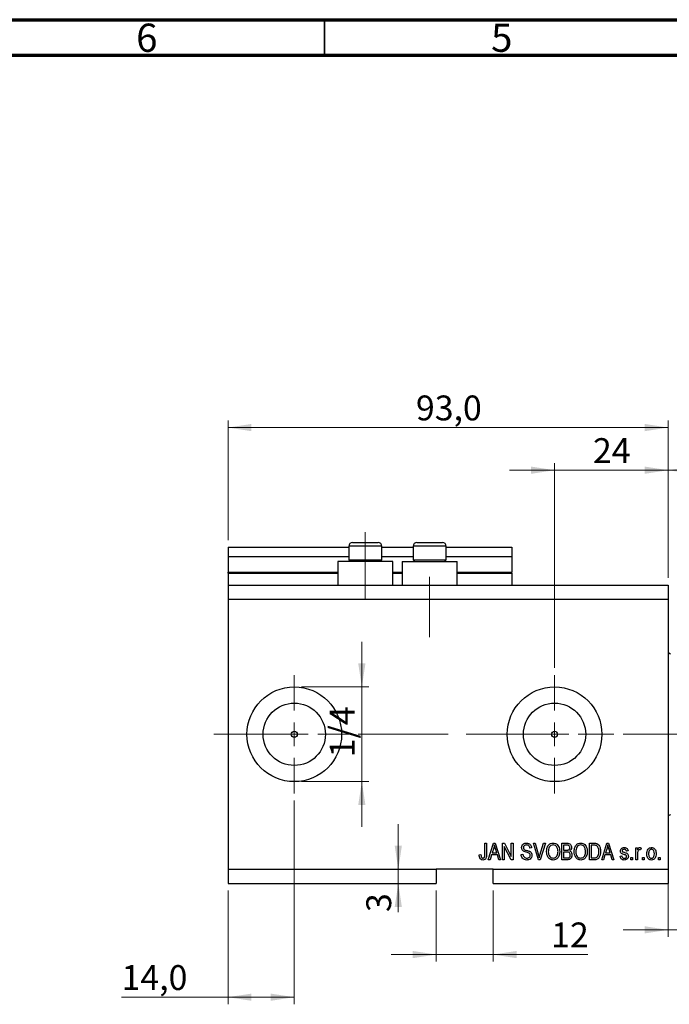
# Model space of a CAD drawing. Units: millimetres. Extents: x 15 to 603, y 5 to 415.
# Drawn here: x 309 to 401, y 276 to 415 of the extents above; entities that cross this region are included whole.
import ezdxf

# ---------------------------------------------------------------- set-up
doc = ezdxf.new("R2010")
doc.units = ezdxf.units.MM
doc.linetypes.add('CENTERX2', pattern=[20.32, 12.7, -2.54, 2.54, -2.54])
doc.styles.add('SLDTEXTSTYLE0', font='TXT', dxfattribs={"width": 0.75})
doc.dimstyles.new('SLDDIMSTYLE4', dxfattribs={"dimtxt": 3.5, "dimasz": 3.302, "dimexe": 0, "dimexo": 0.0625, "dimgap": 0.875, "dimtad": 1, "dimdec": 0, "dimlfac": 1.5, "dimrnd": 1e-09, "dimzin": 12, "dimdsep": 46, "dimtxsty": 'SLDTEXTSTYLE0', "dimsah": 1, "dimcen": 0.09, "dimadec": 0, "dimazin": 3, "dimtfac": 1, "dimtdec": 0, "dimtmove": 0, "dimatfit": 0, "dimfxl": 1, "dimfrac": 2, "dimtolj": 1, "dimtzin": 12, "dimarcsym": 0})
doc.dimstyles.new('SLDDIMSTYLE5', dxfattribs={"dimtxt": 3.5, "dimasz": 3.302, "dimexe": 0, "dimexo": 0.0625, "dimgap": 0.875, "dimtad": 1, "dimdec": 1, "dimlfac": 1.5, "dimrnd": 1e-09, "dimzin": 12, "dimdsep": 46, "dimtxsty": 'SLDTEXTSTYLE0', "dimsah": 1, "dimcen": 0.09, "dimadec": 0, "dimazin": 3, "dimtfac": 1, "dimtdec": 1, "dimtofl": 0, "dimtmove": 0, "dimatfit": 3, "dimfxl": 1, "dimfrac": 2, "dimtolj": 1, "dimtzin": 12, "dimarcsym": 0})
doc.dimstyles.new('SLDDIMSTYLE6', dxfattribs={"dimtxt": 3.5, "dimasz": 3.302, "dimexe": 0, "dimexo": 0.0625, "dimgap": 0.875, "dimtad": 1, "dimdec": 1, "dimlfac": 1.5, "dimrnd": 1e-09, "dimzin": 12, "dimdsep": 46, "dimtxsty": 'SLDTEXTSTYLE0', "dimsah": 1, "dimcen": 0.09, "dimadec": 0, "dimazin": 3, "dimtfac": 1, "dimtdec": 1, "dimtmove": 0, "dimatfit": 0, "dimfxl": 1, "dimfrac": 2, "dimtolj": 1, "dimtzin": 12, "dimarcsym": 0})

# ---------------------------------------------------------------- blocks, each defined once
blk = doc.blocks.new('_D_9')
at = {"color": 7, "linetype": 'Continuous', "lineweight": 0}
for p, q in [((347.73, 305.1), (347.73, 276.44)), ((338.4, 292.44), (338.4, 276.44)), ((338.4, 277.44), (323.4, 277.44)), ((347.73, 277.44), (338.4, 277.44))]:
    blk.add_line(p, q, dxfattribs=at)
at = {"color": 7, "linetype": 'Continuous', "lineweight": 18}
for points in [[(338.4, 277.44), (341.7, 276.93), (341.7, 277.94)], [(347.73, 277.44), (344.43, 277.94), (344.43, 276.93)]]:
    blk.add_solid(points, dxfattribs=at)
at = {"color": 7, "linetype": 'Continuous', "lineweight": 18, "insert": (323.4, 281.95), "char_height": 3.5, "attachment_point": 1, "style": 'SLDTEXTSTYLE0'}
blk.add_mtext('14,0', dxfattribs=at)
blk = doc.blocks.new('_D_10')
at = {"color": 7, "linetype": 'Continuous', "lineweight": 0}
for p, q in [((384.4, 323.77), (384.4, 352.6)), ((400.4, 336.44), (400.4, 352.6)), ((384.4, 351.6), (378.05, 351.6)), ((384.4, 351.6), (400.4, 351.6)), ((400.4, 351.6), (406.75, 351.6))]:
    blk.add_line(p, q, dxfattribs=at)
at = {"color": 7, "linetype": 'Continuous', "lineweight": 18}
for points in [[(384.4, 351.6), (381.1, 352.11), (381.1, 351.09)], [(400.4, 351.6), (403.7, 351.09), (403.7, 352.11)]]:
    blk.add_solid(points, dxfattribs=at)
at = {"color": 7, "linetype": 'Continuous', "lineweight": 18, "insert": (389.81, 356.11), "char_height": 3.5, "attachment_point": 1, "style": 'SLDTEXTSTYLE0'}
blk.add_mtext('24', dxfattribs=at)
blk = doc.blocks.new('_D_11')
at = {"color": 7, "linetype": 'Continuous', "lineweight": 0}
for p, q in [((367.73, 292.44), (367.73, 282.44)), ((375.73, 292.44), (375.73, 282.44)), ((367.73, 283.44), (361.38, 283.44)), ((367.73, 283.44), (375.73, 283.44)), ((375.73, 283.44), (389.09, 283.44))]:
    blk.add_line(p, q, dxfattribs=at)
at = {"color": 7, "linetype": 'Continuous', "lineweight": 18}
for points in [[(367.73, 283.44), (364.43, 283.94), (364.43, 282.93)], [(375.73, 283.44), (379.04, 282.93), (379.04, 283.94)]]:
    blk.add_solid(points, dxfattribs=at)
at = {"color": 7, "linetype": 'Continuous', "lineweight": 18, "insert": (383.92, 287.95), "char_height": 3.5, "attachment_point": 1, "style": 'SLDTEXTSTYLE0'}
blk.add_mtext('12', dxfattribs=at)
blk = doc.blocks.new('_D_12')
at = {"color": 7, "linetype": 'Continuous', "lineweight": 0}
for p, q in [((362.39, 295.44), (362.39, 301.79)), ((362.39, 295.44), (362.39, 293.44)), ((366.73, 293.44), (361.39, 293.44)), ((362.39, 293.44), (362.39, 289.42))]:
    blk.add_line(p, q, dxfattribs=at)
at = {"color": 7, "linetype": 'Continuous', "lineweight": 18}
for points in [[(362.39, 295.44), (362.89, 298.74), (361.88, 298.74)], [(362.39, 293.44), (361.88, 290.13), (362.89, 290.13)]]:
    blk.add_solid(points, dxfattribs=at)
at = {"color": 7, "linetype": 'Continuous', "lineweight": 18, "insert": (357.88, 289.42), "char_height": 3.5, "attachment_point": 1, "rotation": 90, "style": 'SLDTEXTSTYLE0'}
blk.add_mtext('3', dxfattribs=at)
blk = doc.blocks.new('_D_13')
at = {"color": 7, "linetype": 'Continuous', "lineweight": 0}
for p, q in [((357.25, 321.1), (357.25, 327.45)), ((348.73, 321.1), (358.25, 321.1)), ((357.25, 321.1), (357.25, 307.77)), ((348.73, 307.77), (358.25, 307.77)), ((357.25, 307.77), (357.25, 301.42))]:
    blk.add_line(p, q, dxfattribs=at)
at = {"color": 7, "linetype": 'Continuous', "lineweight": 18}
for points in [[(357.25, 321.1), (357.76, 324.4), (356.74, 324.4)], [(357.25, 307.77), (356.74, 304.47), (357.76, 304.47)]]:
    blk.add_solid(points, dxfattribs=at)
at = {"color": 7, "linetype": 'Continuous', "lineweight": 18, "insert": (352.74, 311.19), "char_height": 3.5, "attachment_point": 1, "rotation": 90, "style": 'SLDTEXTSTYLE0'}
blk.add_mtext('1/4', dxfattribs=at)
blk = doc.blocks.new('_D_14')
at = {"color": 7, "linetype": 'Continuous', "lineweight": 0}
for p, q in [((405.07, 302.44), (405.07, 285.91)), ((400.4, 296.77), (400.4, 285.91)), ((400.4, 286.91), (394.05, 286.91)), ((400.4, 286.91), (405.07, 286.91)), ((405.07, 286.91), (416.45, 286.91))]:
    blk.add_line(p, q, dxfattribs=at)
at = {"color": 7, "linetype": 'Continuous', "lineweight": 18}
for points in [[(400.4, 286.91), (397.1, 287.42), (397.1, 286.41)], [(405.07, 286.91), (408.37, 286.41), (408.37, 287.42)]]:
    blk.add_solid(points, dxfattribs=at)
at = {"color": 7, "linetype": 'Continuous', "lineweight": 18, "insert": (409.98, 291.43), "char_height": 3.5, "attachment_point": 1, "style": 'SLDTEXTSTYLE0'}
blk.add_mtext('7,0', dxfattribs=at)
blk = doc.blocks.new('_D_15')
at = {"color": 7, "linetype": 'Continuous', "lineweight": 0}
for p, q in [((400.4, 336.44), (400.4, 352.6)), ((411.73, 321.44), (411.73, 352.6)), ((400.4, 351.6), (394.05, 351.6)), ((400.4, 351.6), (411.73, 351.6)), ((411.73, 351.6), (418.08, 351.6))]:
    blk.add_line(p, q, dxfattribs=at)
at = {"color": 7, "linetype": 'Continuous', "lineweight": 18}
for points in [[(400.4, 351.6), (397.1, 352.11), (397.1, 351.09)], [(411.73, 351.6), (415.04, 351.09), (415.04, 352.11)]]:
    blk.add_solid(points, dxfattribs=at)
at = {"color": 7, "linetype": 'Continuous', "lineweight": 18, "insert": (403.71, 356.11), "char_height": 3.5, "attachment_point": 1, "style": 'SLDTEXTSTYLE0'}
blk.add_mtext('17', dxfattribs=at)
blk = doc.blocks.new('_D_18')
at = {"color": 7, "linetype": 'Continuous', "lineweight": 0}
for p, q in [((338.4, 341.77), (338.4, 358.6)), ((338.4, 357.6), (400.4, 357.6)), ((400.4, 336.44), (400.4, 358.6))]:
    blk.add_line(p, q, dxfattribs=at)
at = {"color": 7, "linetype": 'Continuous', "lineweight": 18}
for points in [[(338.4, 357.6), (341.7, 357.09), (341.7, 358.11)], [(400.4, 357.6), (397.1, 358.11), (397.1, 357.09)]]:
    blk.add_solid(points, dxfattribs=at)
at = {"color": 7, "linetype": 'Continuous', "lineweight": 18, "insert": (364.87, 362.11), "char_height": 3.5, "attachment_point": 1, "style": 'SLDTEXTSTYLE0'}
blk.add_mtext('93,0', dxfattribs=at)
blk = doc.blocks.new('SW_CENTERMARKSYMBOL_5')
at = {"color": 0, "linetype": 'Continuous', "lineweight": 18}
for p, q in [((0, 3.33), (0, 8.33)), ((0, 0), (0, 1.67)), ((-3.33, 0), (-8.33, 0)), ((0, 0), (-1.67, 0)), ((0, 0), (0, -1.67)), ((0, 0), (1.67, 0)), ((3.33, 0), (8.33, 0)), ((0, -3.33), (0, -8.33))]:
    blk.add_line(p, q, dxfattribs=at)
blk = doc.blocks.new('SW_CENTERMARKSYMBOL_6')
at = {"color": 0, "linetype": 'Continuous', "lineweight": 18}
for p, q in [((0, 3.33), (0, 8.33)), ((0, 0), (0, 1.67)), ((-3.33, 0), (-8.33, 0)), ((0, 0), (-1.67, 0)), ((0, 0), (0, -1.67)), ((0, 0), (1.67, 0)), ((3.33, 0), (8.33, 0)), ((0, -3.33), (0, -8.33))]:
    blk.add_line(p, q, dxfattribs=at)

msp = doc.modelspace()

# ---------------------------------------------------------------- linework, layer by layer
at = {"color": 7, "linetype": 'Continuous', "lineweight": 70}
for p, q in [((15, 415), (589, 415)), ((20, 410), (584, 410))]:
    msp.add_line(p, q, dxfattribs=at)
at = {"color": 7, "linetype": 'Continuous', "lineweight": 35}
msp.add_line((352, 410), (352, 415), dxfattribs=at)
at = {"color": 7, "linetype": 'CENTERX2', "lineweight": 18}
for p, q in [((357.7333, 333.435), (357.7333, 342.9017)), ((366.8, 328.1017), (366.8, 336.5736)), ((336.4, 314.435), (386.0667, 314.435)), ((349.6805, 314.435), (349.6805, 314.4605)), ((373.7333, 314.435), (409.7333, 314.435))]:
    msp.add_line(p, q, dxfattribs=at)
at = {"color": 7, "linetype": 'Continuous', "lineweight": 25}
for p, q in [((355.4, 340.9017), (355.4, 338.995)), ((355.9333, 341.435), (356.8333, 341.435)), ((356.8333, 341.435), (359.5333, 341.435)), ((360.0667, 338.995), (360.0667, 340.9017)), ((364.4667, 340.9017), (364.4667, 338.995)), ((365, 341.435), (365.9, 341.435)), ((365.9, 341.435), (368.6, 341.435)), ((369.1333, 338.995), (369.1333, 340.9017)), ((338.4, 340.7683), (355.4, 340.7683)), ((338.4, 340.7683), (338.4, 339.435)), ((360.0667, 340.7683), (364.4667, 340.7683)), ((369.1333, 340.7683), (378.4, 340.7683)), ((378.4, 340.7683), (378.4, 339.435)), ((338.4, 339.435), (355.4, 339.435)), ((338.4, 339.435), (338.4, 337.235)), ((353.8667, 338.7683), (353.8667, 335.435)), ((361.6, 338.7683), (353.8667, 338.7683)), ((355.4, 338.995), (355.6267, 338.7683)), ((355.4, 338.995), (356.5667, 338.995)), ((356.5667, 338.995), (360.0667, 338.995)), ((359.84, 338.7683), (360.0667, 338.995)), ((360.0667, 339.435), (364.4667, 339.435)), ((361.6, 335.435), (361.6, 338.7683)), ((362.9333, 338.7683), (362.9333, 335.435)), ((362.9333, 338.7683), (370.6667, 338.7683)), ((364.4667, 338.995), (364.6933, 338.7683)), ((364.4667, 338.995), (365.6333, 338.995)), ((365.6333, 338.995), (369.1333, 338.995)), ((368.9067, 338.7683), (369.1333, 338.995)), ((369.1333, 339.435), (378.4, 339.435)), ((370.6667, 335.435), (370.6667, 338.7683)), ((378.4, 339.435), (378.4, 337.235)), ((338.4, 337.1017), (338.4, 337.235)), ((338.4, 337.1017), (338.4, 335.435)), ((338.4, 337.1017), (353.8667, 337.1017)), ((361.6, 337.1017), (362.9333, 337.1017)), ((370.6667, 337.1017), (378.4, 337.1017)), ((378.4, 337.1017), (378.4, 337.235)), ((378.4, 337.1017), (378.4, 335.435)), ((338.4, 335.435), (338.4, 333.435)), ((338.4, 335.435), (400.4, 335.435)), ((400.4, 335.435), (400.4, 333.435)), ((338.4, 333.435), (338.4, 295.435)), ((338.4, 333.435), (400.4, 333.435)), ((400.4, 333.435), (400.4, 295.435)), ((374.5818, 299.1017), (374.8242, 299.1017)), ((374.5818, 297.4994), (374.5818, 299.1017)), ((374.8242, 299.1017), (374.8242, 297.5179)), ((375.0667, 296.7683), (375.8119, 299.1017)), ((375.8219, 298.417), (375.6022, 297.738)), ((375.8119, 299.1017), (376.0482, 299.1017)), ((376.0482, 299.1017), (376.7939, 296.7683)), ((376.258, 297.738), (376.0629, 298.3791)), ((377.0667, 299.1017), (377.3247, 299.1017)), ((377.0667, 296.7683), (377.0667, 299.1017)), ((378.292, 296.7683), (377.3091, 298.6258)), ((377.3091, 298.6258), (377.3091, 296.7683)), ((377.3247, 299.1017), (378.3091, 297.2418)), ((378.3091, 299.1017), (378.5515, 299.1017)), ((378.3091, 297.2418), (378.3091, 299.1017)), ((378.5515, 299.1017), (378.5515, 296.7683)), ((381.1576, 298.435), (380.9152, 298.4047)), ((381.4232, 299.1017), (381.6727, 299.1017)), ((382.1211, 296.7683), (381.4232, 299.1017)), ((381.6727, 299.1017), (382.1396, 297.409)), ((382.3356, 297.409), (382.8545, 299.1017)), ((383.1064, 299.1017), (382.3716, 296.7683)), ((382.8545, 299.1017), (383.1064, 299.1017)), ((385.4303, 299.1017), (386.1538, 299.1017)), ((385.4303, 296.7683), (385.4303, 299.1017)), ((385.6727, 298.8289), (385.6727, 298.132)), ((386.0695, 298.8289), (385.6727, 298.8289)), ((385.6727, 298.132), (386.1008, 298.132)), ((389.3091, 299.1017), (389.9668, 299.1017)), ((389.3091, 296.7683), (389.3091, 299.1017)), ((389.5515, 298.8289), (389.5515, 297.0411)), ((389.9611, 298.8289), (389.5515, 298.8289)), ((391.0364, 296.7683), (391.7816, 299.1017)), ((391.7916, 298.417), (391.5719, 297.738)), ((391.7816, 299.1017), (392.0179, 299.1017)), ((392.0179, 299.1017), (392.7636, 296.7683)), ((392.2277, 297.738), (392.0326, 298.3791)), ((394.7636, 298.0108), (394.5212, 297.9805)), ((395.8545, 298.4653), (396.097, 298.4653)), ((395.8545, 296.7683), (395.8545, 298.4653)), ((396.097, 298.4653), (396.097, 298.1945)), ((396.6121, 298.4047), (396.5212, 298.1623)), ((373.7939, 297.4653), (374.0364, 297.4956)), ((375.319, 296.7683), (375.0667, 296.7683)), ((375.5226, 297.4653), (375.319, 296.7683)), ((376.338, 297.4653), (375.5226, 297.4653)), ((375.6022, 297.738), (376.258, 297.738)), ((376.542, 296.7683), (376.338, 297.4653)), ((376.7939, 296.7683), (376.542, 296.7683)), ((377.3091, 296.7683), (377.0667, 296.7683)), ((378.5515, 296.7683), (378.292, 296.7683)), ((379.703, 297.5259), (379.9455, 297.5562)), ((382.3716, 296.7683), (382.1211, 296.7683)), ((386.1486, 296.7683), (385.4303, 296.7683)), ((385.6727, 297.8593), (385.6727, 297.0411)), ((386.1197, 297.8593), (385.6727, 297.8593)), ((385.6727, 297.0411), (386.1538, 297.0411)), ((389.9971, 296.7683), (389.3091, 296.7683)), ((389.5515, 297.0411), (389.9677, 297.0411)), ((391.2887, 296.7683), (391.0364, 296.7683)), ((391.4923, 297.4653), (391.2887, 296.7683)), ((392.3077, 297.4653), (391.4923, 297.4653)), ((391.5719, 297.738), (392.2277, 297.738)), ((392.5117, 296.7683), (392.3077, 297.4653)), ((392.7636, 296.7683), (392.5117, 296.7683)), ((393.6424, 297.2835), (393.8848, 297.3138)), ((395.1576, 297.1017), (395.4, 297.1017)), ((395.1576, 296.7683), (395.1576, 297.1017)), ((395.4, 296.7683), (395.1576, 296.7683)), ((395.4, 297.1017), (395.4, 296.7683)), ((396.097, 296.7683), (395.8545, 296.7683)), ((396.097, 297.6481), (396.097, 296.7683)), ((396.7939, 297.1017), (397.0364, 297.1017)), ((396.7939, 296.7683), (396.7939, 297.1017)), ((397.0364, 296.7683), (396.7939, 296.7683)), ((397.0364, 297.1017), (397.0364, 296.7683)), ((399.0364, 297.1017), (399.2788, 297.1017)), ((399.0364, 296.7683), (399.0364, 297.1017)), ((399.2788, 296.7683), (399.0364, 296.7683)), ((399.2788, 297.1017), (399.2788, 296.7683)), ((338.4, 295.435), (367.7333, 295.435)), ((338.4, 295.435), (338.4, 293.435)), ((375.7333, 295.435), (367.7333, 295.435)), ((367.7333, 295.435), (367.7333, 293.435)), ((375.7333, 295.435), (400.4, 295.435)), ((375.7333, 293.435), (375.7333, 295.435)), ((400.4, 295.435), (400.4, 293.435)), ((338.4, 293.435), (367.7333, 293.435)), ((375.7333, 293.435), (400.4, 293.435))]:
    msp.add_line(p, q, dxfattribs=at)
at = {"color": 8, "linetype": 'Continuous', "lineweight": 25}
for p, q in [((356.5667, 340.9017), (355.4, 340.9017)), ((360.0667, 340.9017), (356.5667, 340.9017)), ((365.6333, 340.9017), (364.4667, 340.9017)), ((369.1333, 340.9017), (365.6333, 340.9017)), ((338.4, 337.235), (353.8667, 337.235)), ((361.6, 337.235), (362.9333, 337.235)), ((370.6667, 337.235), (378.4, 337.235))]:
    msp.add_line(p, q, dxfattribs=at)
at = {"color": 7, "linetype": 'Continuous', "lineweight": 18}
msp.add_line((349.6805, 314.435), (341.7862, 314.435), dxfattribs=at)
at = {"color": 7, "linetype": 'Continuous', "lineweight": 25}
for centre, radius in [((347.7333, 314.435), 6.6667), ((384.4, 314.435), 6.6667), ((347.7333, 314.435), 4.3867), ((384.4, 314.435), 4.3867), ((347.7333, 314.435), 0.4167), ((384.4, 314.435), 0.4167)]:
    msp.add_circle(centre, radius, dxfattribs=at)
for centre, radius, start, end in [((355.9333, 340.9017), 0.5333, 90, 180), ((359.5333, 340.9017), 0.5333, 0, 90), ((365, 340.9017), 0.5333, 90, 180), ((368.6, 340.9017), 0.5333, 0, 90), ((400.7333, 326.1017), 0.3333, 180, 270), ((400.7333, 302.7683), 0.3333, 90, 180)]:
    msp.add_arc(centre, radius, start, end, dxfattribs=at)
for points, knots in [([(375.9303, 298.8588), (375.9141, 298.7753), (375.8853, 298.6262), (375.8412, 298.4809), (375.8219, 298.417)], [0, 0, 0, 0, 0.559989447, 1, 1, 1, 1]), ([(376.0629, 298.3791), (376.036, 298.4681), (375.988, 298.6269), (375.9479, 298.7879), (375.9303, 298.8588)], [0, 0, 0, 0, 0.560012154, 1, 1, 1, 1]), ([(379.7636, 298.4928), (379.7737, 298.5912), (379.7938, 298.788), (379.979, 299.0067), (380.2093, 299.1183), (380.3635, 299.1274), (380.4407, 299.132)], [0, 0, 0, 0, 0.27969664, 0.5588536, 0.7791302, 1, 1, 1, 1]), ([(380.3929, 297.8517), (380.3044, 297.8766), (380.1282, 297.9261), (379.9072, 298.0669), (379.7814, 298.2759), (379.7696, 298.4204), (379.7636, 298.4928)], [0, 0, 0, 0, 0.28114224, 0.56005608, 0.77986186, 1, 1, 1, 1]), ([(380.4488, 298.8593), (380.3875, 298.8561), (380.2654, 298.8497), (380.1107, 298.7655), (380.0191, 298.6314), (380.0104, 298.5352), (380.0061, 298.4871)], [0, 0, 0, 0, 0.28092881, 0.55997662, 0.77975242, 1, 1, 1, 1]), ([(380.0061, 298.4871), (380.0082, 298.4387), (380.0121, 298.3523), (380.0608, 298.2815), (380.0823, 298.2503)], [0, 0, 0, 0, 0.56037359, 1, 1, 1, 1]), ([(380.0823, 298.2503), (380.1468, 298.2106), (380.2625, 298.1392), (380.3946, 298.1086), (380.453, 298.095)], [0, 0, 0, 0, 0.55786597, 1, 1, 1, 1]), ([(380.4407, 299.132), (380.5462, 299.1232), (380.7568, 299.1058), (381.0048, 298.9256), (381.1343, 298.6823), (381.1498, 298.5175), (381.1576, 298.435)], [0, 0, 0, 0, 0.28015527, 0.55906382, 0.77928471, 1, 1, 1, 1]), ([(380.9152, 298.4047), (380.9062, 298.473), (380.8885, 298.609), (380.774, 298.7732), (380.6104, 298.8505), (380.5027, 298.8563), (380.4488, 298.8593)], [0, 0, 0, 0, 0.2807568, 0.55929983, 0.7792108, 1, 1, 1, 1]), ([(380.453, 298.095), (380.53, 298.0768), (380.6674, 298.0443), (380.8, 297.996), (380.8583, 297.9748)], [0, 0, 0, 0, 0.56013005, 1, 1, 1, 1]), ([(380.8583, 297.9748), (380.9166, 297.9438), (381.0331, 297.8818), (381.1873, 297.6927), (381.2065, 297.5218), (381.2182, 297.4175)], [0, 0, 0, 0, 0.2809661, 0.5614008, 1, 1, 1, 1]), ([(383.2788, 297.9042), (383.2863, 298.0659), (383.3014, 298.3882), (383.497, 298.8038), (383.8232, 299.0853), (384.0774, 299.1164), (384.2045, 299.132)], [0, 0, 0, 0, 0.281102222, 0.560666828, 0.780475527, 1, 1, 1, 1]), ([(384.2063, 298.8593), (384.0951, 298.8435), (383.8725, 298.8119), (383.6338, 298.5524), (383.533, 298.2326), (383.5252, 298.0113), (383.5212, 297.9004)], [0, 0, 0, 0, 0.24883752, 0.4980746, 0.74860378, 1, 1, 1, 1]), ([(384.2011, 297.0108), (384.282, 297.0191), (384.4438, 297.0358), (384.6467, 297.1815), (384.7978, 297.3909), (384.8743, 297.6552), (384.8813, 297.8448), (384.8848, 297.9397)], [0, 0, 0, 0, 0.18625101, 0.37257584, 0.55918772, 0.77937867, 1, 1, 1, 1]), ([(384.2045, 299.132), (384.3099, 299.1209), (384.5209, 299.0987), (384.7921, 298.9166), (384.9903, 298.6439), (385.1103, 298.3053), (385.1216, 298.0569), (385.1273, 297.9326)], [0, 0, 0, 0, 0.18633186, 0.3727323, 0.55935055, 0.77947506, 1, 1, 1, 1]), ([(384.7835, 298.4672), (384.7506, 298.5278), (384.6849, 298.6491), (384.4909, 298.8126), (384.3141, 298.8416), (384.2063, 298.8593)], [0, 0, 0, 0, 0.28107138, 0.56211239, 1, 1, 1, 1]), ([(384.8848, 297.9397), (384.8808, 298.0412), (384.8734, 298.2225), (384.811, 298.3924), (384.7835, 298.4672)], [0, 0, 0, 0, 0.55994383, 1, 1, 1, 1]), ([(385.1273, 297.9326), (385.1196, 297.7649), (385.1058, 297.4656), (384.9556, 297.2079), (384.8896, 297.0946)], [0, 0, 0, 0, 0.56028483, 1, 1, 1, 1]), ([(386.5515, 298.4767), (386.549, 298.52), (386.544, 298.6067), (386.4841, 298.7262), (386.3688, 298.8104), (386.2216, 298.8262), (386.1203, 298.828), (386.0695, 298.8289)], [0, 0, 0, 0, 0.18697313, 0.37337116, 0.55896331, 0.77915015, 1, 1, 1, 1]), ([(386.1008, 298.132), (386.1457, 298.132), (386.226, 298.1321), (386.3048, 298.1475), (386.3394, 298.1542)], [0, 0, 0, 0, 0.560325841, 1, 1, 1, 1]), ([(386.1538, 299.1017), (386.2467, 299.0985), (386.4316, 299.0921), (386.6526, 298.9403), (386.7736, 298.7316), (386.7872, 298.5872), (386.7939, 298.515)], [0, 0, 0, 0, 0.28080055, 0.55896774, 0.77946478, 1, 1, 1, 1]), ([(386.3394, 298.1542), (386.3755, 298.1694), (386.4476, 298.1997), (386.5394, 298.313), (386.5469, 298.4146), (386.5515, 298.4767)], [0, 0, 0, 0, 0.28064618, 0.56056091, 1, 1, 1, 1]), ([(386.7939, 298.515), (386.78, 298.404), (386.7551, 298.2054), (386.6013, 298.0808), (386.5335, 298.0259)], [0, 0, 0, 0, 0.55924132, 1, 1, 1, 1]), ([(386.5335, 298.0259), (386.5907, 297.9938), (386.705, 297.9295), (386.8323, 297.724), (386.8461, 297.556), (386.8545, 297.4535)], [0, 0, 0, 0, 0.27986685, 0.56023772, 1, 1, 1, 1]), ([(387.1576, 297.9042), (387.1651, 298.0659), (387.1802, 298.3882), (387.3758, 298.8038), (387.702, 299.0853), (387.9562, 299.1164), (388.0832, 299.132)], [0, 0, 0, 0, 0.28110222, 0.56066683, 0.78047553, 1, 1, 1, 1]), ([(388.0851, 298.8593), (387.9739, 298.8435), (387.7512, 298.8119), (387.5126, 298.5524), (387.4118, 298.2326), (387.4039, 298.0113), (387.4, 297.9004)], [0, 0, 0, 0, 0.24883752, 0.4980746, 0.74860378, 1, 1, 1, 1]), ([(388.0799, 297.0108), (388.1608, 297.0191), (388.3226, 297.0358), (388.5255, 297.1815), (388.6766, 297.3909), (388.7531, 297.6552), (388.7601, 297.8448), (388.7636, 297.9397)], [0, 0, 0, 0, 0.18625101, 0.37257584, 0.55918772, 0.77937867, 1, 1, 1, 1]), ([(388.0832, 299.132), (388.1887, 299.1209), (388.3997, 299.0987), (388.6708, 298.9166), (388.8691, 298.6439), (388.9891, 298.3053), (389.0004, 298.0569), (389.0061, 297.9326)], [0, 0, 0, 0, 0.18633186, 0.3727323, 0.55935055, 0.77947506, 1, 1, 1, 1]), ([(388.6623, 298.4672), (388.6294, 298.5278), (388.5637, 298.6491), (388.3697, 298.8126), (388.1929, 298.8416), (388.0851, 298.8593)], [0, 0, 0, 0, 0.28107138, 0.56211239, 1, 1, 1, 1]), ([(388.7636, 297.9397), (388.7595, 298.0412), (388.7522, 298.2225), (388.6898, 298.3924), (388.6623, 298.4672)], [0, 0, 0, 0, 0.559943833, 1, 1, 1, 1]), ([(389.0061, 297.9326), (388.9983, 297.7649), (388.9846, 297.4656), (388.8344, 297.2079), (388.7684, 297.0946)], [0, 0, 0, 0, 0.56028483, 1, 1, 1, 1]), ([(390.2911, 298.7825), (390.2306, 298.799), (390.1224, 298.8284), (390.0105, 298.8288), (389.9611, 298.8289)], [0, 0, 0, 0, 0.5590458, 1, 1, 1, 1]), ([(389.9668, 299.1017), (390.037, 299.1012), (390.1625, 299.1003), (390.2844, 299.0713), (390.338, 299.0586)], [0, 0, 0, 0, 0.56030935, 1, 1, 1, 1]), ([(390.8848, 297.9478), (390.879, 297.8076), (390.8672, 297.5276), (390.7472, 297.1915), (390.5854, 296.9616), (390.353, 296.7931), (390.1394, 296.7782), (389.9971, 296.7683)], [0, 0, 0, 0, 0.25068075, 0.50075059, 0.62598392, 0.75088334, 1, 1, 1, 1]), ([(390.6424, 297.9511), (390.6401, 298.0401), (390.6354, 298.2178), (390.5769, 298.4591), (390.4671, 298.6661), (390.3497, 298.7438), (390.2911, 298.7825)], [0, 0, 0, 0, 0.280780215, 0.56105352, 0.781187764, 1, 1, 1, 1]), ([(390.338, 299.0586), (390.4456, 298.9966), (390.6619, 298.8721), (390.853, 298.4554), (390.8728, 298.1404), (390.8848, 297.9478)], [0, 0, 0, 0, 0.27819542, 0.55877898, 1, 1, 1, 1]), ([(390.5496, 297.381), (390.5807, 297.4853), (390.6363, 297.6716), (390.6406, 297.8656), (390.6424, 297.9511)], [0, 0, 0, 0, 0.55956541, 1, 1, 1, 1]), ([(391.9, 298.8588), (391.8838, 298.7753), (391.855, 298.6262), (391.8109, 298.4809), (391.7916, 298.417)], [0, 0, 0, 0, 0.55998945, 1, 1, 1, 1]), ([(392.0326, 298.3791), (392.0057, 298.4681), (391.9577, 298.6269), (391.9176, 298.7879), (391.9, 298.8588)], [0, 0, 0, 0, 0.560012154, 1, 1, 1, 1]), ([(393.6727, 298.0117), (393.681, 298.0884), (393.6976, 298.2416), (393.8478, 298.4083), (394.0307, 298.486), (394.1506, 298.4924), (394.2106, 298.4956)], [0, 0, 0, 0, 0.27953241, 0.55852687, 0.77897927, 1, 1, 1, 1]), ([(394.2674, 297.4914), (394.1907, 297.5152), (394.0377, 297.5626), (393.8275, 297.6503), (393.6931, 297.8213), (393.6795, 297.9482), (393.6727, 298.0117)], [0, 0, 0, 0, 0.2812658, 0.56123034, 0.78045136, 1, 1, 1, 1]), ([(394.2191, 298.2532), (394.1491, 298.2497), (394.0441, 298.2444), (393.9316, 298.1496), (393.9206, 298.0804), (393.9152, 298.0458)], [0, 0, 0, 0, 0.500337289, 0.750561809, 1, 1, 1, 1]), ([(393.9152, 298.0458), (393.9197, 298.0138), (393.9277, 297.9566), (393.9722, 297.9206), (393.9919, 297.9047)], [0, 0, 0, 0, 0.55854718, 1, 1, 1, 1]), ([(394.2106, 298.4956), (394.2872, 298.4896), (394.4402, 298.4777), (394.6327, 298.3642), (394.7336, 298.1891), (394.7536, 298.0703), (394.7636, 298.0108)], [0, 0, 0, 0, 0.28033567, 0.55953905, 0.77911247, 1, 1, 1, 1]), ([(394.5212, 297.9805), (394.5138, 298.0226), (394.4991, 298.1065), (394.4221, 298.204), (394.3193, 298.2481), (394.2526, 298.2515), (394.2191, 298.2532)], [0, 0, 0, 0, 0.28043676, 0.55914685, 0.77931345, 1, 1, 1, 1]), ([(396.097, 298.1945), (396.129, 298.2709), (396.1737, 298.3774), (396.2857, 298.4818), (396.3509, 298.491), (396.3834, 298.4956)], [0, 0, 0, 0, 0.56097638, 0.78080339, 1, 1, 1, 1]), ([(396.1401, 297.9947), (396.1261, 297.9307), (396.1011, 297.8164), (396.0982, 297.6995), (396.097, 297.6481)], [0, 0, 0, 0, 0.55988471, 1, 1, 1, 1]), ([(396.3569, 298.1926), (396.3275, 298.1883), (396.2686, 298.1798), (396.1834, 298.11), (396.1565, 298.0384), (396.1401, 297.9947)], [0, 0, 0, 0, 0.27988883, 0.56035138, 1, 1, 1, 1]), ([(396.5212, 298.1623), (396.4912, 298.1718), (396.4376, 298.1888), (396.3816, 298.1914), (396.3569, 298.1926)], [0, 0, 0, 0, 0.55997965, 1, 1, 1, 1]), ([(396.3834, 298.4956), (396.4302, 298.4887), (396.514, 298.4763), (396.5821, 298.4266), (396.6121, 298.4047)], [0, 0, 0, 0, 0.55881592, 1, 1, 1, 1]), ([(397.4, 297.6168), (397.4048, 297.732), (397.4145, 297.9617), (397.5453, 298.2626), (397.7795, 298.4634), (397.9609, 298.4849), (398.0515, 298.4956)], [0, 0, 0, 0, 0.28119141, 0.56069897, 0.78043864, 1, 1, 1, 1]), ([(398.0454, 298.2532), (398.0104, 298.25), (397.9403, 298.2437), (397.8162, 298.1739), (397.7056, 298.0319), (397.6495, 297.8272), (397.6448, 297.6876), (397.6424, 297.6178)], [0, 0, 0, 0, 0.12500419, 0.25002263, 0.49910966, 0.74920501, 1, 1, 1, 1]), ([(398.4606, 297.6178), (398.4534, 297.7624), (398.4426, 297.9793), (398.2793, 298.1785), (398.1517, 298.2446), (398.0808, 298.2503), (398.0454, 298.2532)], [0, 0, 0, 0, 0.499305468, 0.749002956, 0.874469418, 1, 1, 1, 1]), ([(398.0515, 298.4956), (398.1273, 298.4882), (398.2788, 298.4734), (398.4707, 298.3403), (398.616, 298.1471), (398.6921, 297.9007), (398.6994, 297.7232), (398.703, 297.6343)], [0, 0, 0, 0, 0.18635505, 0.3726815, 0.55928789, 0.77940345, 1, 1, 1, 1]), ([(373.9327, 296.9028), (373.8844, 297.0023), (373.7979, 297.1806), (373.7951, 297.3781), (373.7939, 297.4653)], [0, 0, 0, 0, 0.558133089, 1, 1, 1, 1]), ([(374.2973, 296.738), (374.2171, 296.7442), (374.0741, 296.7553), (373.9759, 296.8577), (373.9327, 296.9028)], [0, 0, 0, 0, 0.56022224, 1, 1, 1, 1]), ([(374.0364, 297.4956), (374.0414, 297.391), (374.0477, 297.2603), (374.1085, 297.1156), (374.1607, 297.0565), (374.2302, 297.0172), (374.2821, 297.0129), (374.3081, 297.0108)], [0, 0, 0, 0, 0.50016334, 0.62533003, 0.75032979, 0.87507983, 1, 1, 1, 1]), ([(374.8242, 297.5179), (374.8217, 297.4287), (374.8166, 297.2507), (374.7653, 297.0283), (374.6652, 296.8786), (374.5234, 296.7636), (374.3876, 296.7482), (374.2973, 296.738)], [0, 0, 0, 0, 0.250974411, 0.501188523, 0.6264118, 0.751565483, 1, 1, 1, 1]), ([(374.3081, 297.0108), (374.3382, 297.0134), (374.3984, 297.0185), (374.4709, 297.0639), (374.5239, 297.121), (374.5414, 297.1649), (374.5501, 297.1869)], [0, 0, 0, 0, 0.27993612, 0.55968187, 0.77991943, 1, 1, 1, 1]), ([(374.5501, 297.1869), (374.5613, 297.2447), (374.5814, 297.348), (374.5817, 297.4531), (374.5818, 297.4994)], [0, 0, 0, 0, 0.55967148, 1, 1, 1, 1]), ([(380.4833, 296.738), (380.366, 296.7481), (380.1317, 296.768), (379.8632, 296.9786), (379.726, 297.2511), (379.7107, 297.4342), (379.703, 297.5259)], [0, 0, 0, 0, 0.28006277, 0.558926785, 0.779175517, 1, 1, 1, 1]), ([(379.9455, 297.5562), (379.9561, 297.4746), (379.9772, 297.312), (380.1222, 297.1245), (380.3118, 297.0258), (380.44, 297.0158), (380.5042, 297.0108)], [0, 0, 0, 0, 0.28074313, 0.55914293, 0.77940956, 1, 1, 1, 1]), ([(380.9758, 297.4104), (380.9737, 297.4438), (380.9697, 297.5106), (380.9287, 297.6039), (380.8608, 297.6793), (380.6864, 297.7804), (380.5234, 297.82), (380.3929, 297.8517)], [0, 0, 0, 0, 0.1249721, 0.24981518, 0.37459751, 0.49957172, 1, 1, 1, 1]), ([(381.2182, 297.4175), (381.2053, 297.3123), (381.1796, 297.102), (380.9816, 296.8666), (380.7316, 296.7518), (380.5662, 296.7426), (380.4833, 296.738)], [0, 0, 0, 0, 0.27954574, 0.558773002, 0.779038877, 1, 1, 1, 1]), ([(380.5042, 297.0108), (380.5695, 297.0145), (380.6999, 297.022), (380.8632, 297.1142), (380.9622, 297.2562), (380.9712, 297.359), (380.9758, 297.4104)], [0, 0, 0, 0, 0.28085037, 0.55995872, 0.77976742, 1, 1, 1, 1]), ([(382.1396, 297.409), (382.1579, 297.3405), (382.1906, 297.2182), (382.2203, 297.0952), (382.2333, 297.0411)], [0, 0, 0, 0, 0.55999999, 1, 1, 1, 1]), ([(382.2333, 297.0411), (382.2512, 297.1101), (382.2831, 297.2333), (382.3196, 297.3553), (382.3356, 297.409)], [0, 0, 0, 0, 0.55998953, 1, 1, 1, 1]), ([(383.5151, 297.104), (383.437, 297.2438), (383.2975, 297.4938), (383.2845, 297.7787), (383.2788, 297.9042)], [0, 0, 0, 0, 0.55910248, 1, 1, 1, 1]), ([(384.203, 296.738), (384.1273, 296.7432), (383.9758, 296.7535), (383.7212, 296.8636), (383.5932, 297.0129), (383.5151, 297.104)], [0, 0, 0, 0, 0.28049636, 0.5607765, 1, 1, 1, 1]), ([(383.5212, 297.9004), (383.5272, 297.783), (383.5392, 297.5486), (383.6875, 297.2497), (383.9243, 297.046), (384.1089, 297.0225), (384.2011, 297.0108)], [0, 0, 0, 0, 0.28098608, 0.56049835, 0.78047744, 1, 1, 1, 1]), ([(384.8896, 297.0946), (384.7845, 296.9807), (384.5965, 296.777), (384.3234, 296.75), (384.203, 296.738)], [0, 0, 0, 0, 0.55906848, 1, 1, 1, 1]), ([(386.6121, 297.4516), (386.606, 297.5207), (386.5937, 297.6586), (386.4559, 297.8132), (386.2811, 297.8558), (386.1736, 297.8581), (386.1197, 297.8593)], [0, 0, 0, 0, 0.28001866, 0.55815715, 0.77845978, 1, 1, 1, 1]), ([(386.8545, 297.4535), (386.8453, 297.3485), (386.8269, 297.1392), (386.6526, 296.8829), (386.3958, 296.7765), (386.2312, 296.7711), (386.1486, 296.7683)], [0, 0, 0, 0, 0.28035706, 0.55927491, 0.77891226, 1, 1, 1, 1]), ([(386.1538, 297.0411), (386.1984, 297.0414), (386.2779, 297.0419), (386.3548, 297.0617), (386.3886, 297.0704)], [0, 0, 0, 0, 0.560357293, 1, 1, 1, 1]), ([(386.3886, 297.0704), (386.4282, 297.0906), (386.5074, 297.131), (386.5977, 297.268), (386.6067, 297.382), (386.6121, 297.4516)], [0, 0, 0, 0, 0.28016817, 0.56019133, 1, 1, 1, 1]), ([(387.3938, 297.104), (387.3158, 297.2438), (387.1763, 297.4938), (387.1633, 297.7787), (387.1576, 297.9042)], [0, 0, 0, 0, 0.55910248, 1, 1, 1, 1]), ([(388.0818, 296.738), (388.0061, 296.7432), (387.8546, 296.7535), (387.6, 296.8636), (387.472, 297.0129), (387.3938, 297.104)], [0, 0, 0, 0, 0.28049636, 0.5607765, 1, 1, 1, 1]), ([(387.4, 297.9004), (387.406, 297.783), (387.418, 297.5486), (387.5662, 297.2497), (387.8031, 297.046), (387.9877, 297.0225), (388.0799, 297.0108)], [0, 0, 0, 0, 0.28098608, 0.56049835, 0.78047744, 1, 1, 1, 1]), ([(388.7684, 297.0946), (388.6633, 296.9807), (388.4753, 296.777), (388.2022, 296.75), (388.0818, 296.738)], [0, 0, 0, 0, 0.55906848, 1, 1, 1, 1]), ([(389.9677, 297.0411), (390.0356, 297.0434), (390.171, 297.048), (390.3559, 297.1085), (390.4829, 297.2351), (390.5274, 297.3324), (390.5496, 297.381)], [0, 0, 0, 0, 0.28074745, 0.55999954, 0.77970854, 1, 1, 1, 1]), ([(394.2205, 296.738), (394.1376, 296.7441), (393.9722, 296.7561), (393.7204, 296.9426), (393.672, 297.1542), (393.6424, 297.2835)], [0, 0, 0, 0, 0.2811856, 0.56074038, 1, 1, 1, 1]), ([(393.8848, 297.3138), (393.8936, 297.2638), (393.911, 297.1641), (393.9978, 297.0456), (394.1179, 296.9877), (394.1973, 296.9829), (394.2371, 296.9805)], [0, 0, 0, 0, 0.28058351, 0.55936754, 0.77941304, 1, 1, 1, 1]), ([(393.9919, 297.9047), (394.0415, 297.8837), (394.1303, 297.8463), (394.2229, 297.8195), (394.2636, 297.8076)], [0, 0, 0, 0, 0.559551623, 1, 1, 1, 1]), ([(394.7939, 297.2854), (394.786, 297.2014), (394.77, 297.0335), (394.6151, 296.8441), (394.4178, 296.7497), (394.2864, 296.7419), (394.2205, 296.738)], [0, 0, 0, 0, 0.27986681, 0.55893703, 0.77913777, 1, 1, 1, 1]), ([(394.2371, 296.9805), (394.2805, 296.9828), (394.3669, 296.9874), (394.4747, 297.0487), (394.5421, 297.1415), (394.5484, 297.2096), (394.5515, 297.2437)], [0, 0, 0, 0, 0.28071166, 0.55981647, 0.7798135, 1, 1, 1, 1]), ([(394.2636, 297.8076), (394.3367, 297.7854), (394.4822, 297.7412), (394.6853, 297.6501), (394.7823, 297.4662), (394.79, 297.3458), (394.7939, 297.2854)], [0, 0, 0, 0, 0.2814474, 0.56018295, 0.77959932, 1, 1, 1, 1]), ([(394.4961, 297.3976), (394.4552, 297.4193), (394.3821, 297.4583), (394.3025, 297.4812), (394.2674, 297.4914)], [0, 0, 0, 0, 0.5587486, 1, 1, 1, 1]), ([(394.5515, 297.2437), (394.5497, 297.2758), (394.5466, 297.333), (394.5115, 297.3779), (394.4961, 297.3976)], [0, 0, 0, 0, 0.5601359, 1, 1, 1, 1]), ([(398.0515, 296.738), (397.9747, 296.7457), (397.8211, 296.7609), (397.627, 296.8972), (397.4832, 297.0959), (397.4102, 297.3467), (397.4034, 297.5267), (397.4, 297.6168)], [0, 0, 0, 0, 0.18629364, 0.37261159, 0.55918016, 0.77935543, 1, 1, 1, 1]), ([(397.6424, 297.6178), (397.6447, 297.5469), (397.6493, 297.4053), (397.7072, 297.1975), (397.8232, 297.0556), (397.9511, 296.9891), (398.0221, 296.9833), (398.0577, 296.9805)], [0, 0, 0, 0, 0.25085463, 0.5010024, 0.74982849, 0.87488172, 1, 1, 1, 1]), ([(398.703, 297.6343), (398.6985, 297.5176), (398.6893, 297.2849), (398.5637, 296.977), (398.3274, 296.7708), (398.1435, 296.749), (398.0515, 296.738)], [0, 0, 0, 0, 0.28126678, 0.5607972, 0.78045922, 1, 1, 1, 1]), ([(398.0577, 296.9805), (398.0928, 296.9837), (398.1629, 296.9901), (398.286, 297.0615), (398.443, 297.2604), (398.4536, 297.4748), (398.4606, 297.6178)], [0, 0, 0, 0, 0.12537611, 0.25081328, 0.50057326, 1, 1, 1, 1])]:
    msp.add_open_spline(points, degree=3, knots=knots, dxfattribs=at)

# ---------------------------------------------------------------- block references
at = {"color": 7, "linetype": 'Continuous', "lineweight": 0}
for name, p in [('SW_CENTERMARKSYMBOL_5', (347.7333, 314.435)), ('SW_CENTERMARKSYMBOL_6', (384.4, 314.435))]:
    msp.add_blockref(name, p, dxfattribs=at)

# ---------------------------------------------------------------- texts
at = {"color": 7, "linetype": 'Continuous', "lineweight": 0, "char_height": 3.9688, "attachment_point": 2, "style": 'SLDTEXTSTYLE0'}
for s, insert in [('6', (326.96, 414.4462)), ('5', (376.96, 414.4462))]:
    msp.add_mtext(s, dxfattribs=dict(at, insert=insert))

# ---------------------------------------------------------------- dimensions: what is measured, and where the dimension line sits
at = {"color": 7, "linetype": 'Continuous', "lineweight": 18}
for base, p1, p2, dimstyle, picture, middle in [((400.4, 357.6), (338.4, 340.7683), (400.4, 335.435), 'SLDDIMSTYLE5', '_D_18', (369.4, 357.6)), ((400.4, 351.6), (384.4, 322.7683), (400.4, 335.435), 'SLDDIMSTYLE4', '_D_10', (392.4, 351.6)), ((411.7333, 351.6), (400.4, 335.435), (411.7333, 320.435), 'SLDDIMSTYLE4', '_D_15', (406.2953, 351.6)), ((338.4, 277.435), (347.7333, 306.1017), (338.4, 293.435), 'SLDDIMSTYLE5', '_D_9', (327.9297, 277.435)), ((405.0667, 286.9139), (400.4, 297.7683), (405.0667, 303.435), 'SLDDIMSTYLE6', '_D_14', (413.214, 286.9139)), ((375.7333, 283.435), (367.7333, 293.435), (375.7333, 293.435), 'SLDDIMSTYLE4', '_D_11', (386.5028, 283.435))]:
    dim = msp.add_linear_dim(base=base, p1=p1, p2=p2, dimstyle=dimstyle, dxfattribs=at)
    dim.commit()
    dim.dimension.update_dxf_attribs({"geometry": picture, "text_midpoint": middle, "dimtype": 160})
dim = msp.add_linear_dim(base=(357.2485, 307.7683), p1=(347.7333, 321.1017), p2=(347.7333, 307.7683), angle=90, text='1/4', dimstyle='SLDDIMSTYLE4', dxfattribs=at)
dim.commit()
dim.dimension.update_dxf_attribs({"geometry": '_D_13', "text_midpoint": (357.2485, 314.7999), "dimtype": 160})
dim = msp.add_linear_dim(base=(362.3868, 293.435), p1=(367.7333, 295.435), p2=(367.7333, 293.435), angle=90, dimstyle='SLDDIMSTYLE4', dxfattribs=at)
dim.commit()
dim.dimension.update_dxf_attribs({"geometry": '_D_12', "text_midpoint": (362.3868, 290.7161), "dimtype": 160})

doc.saveas('drawing.dxf')
